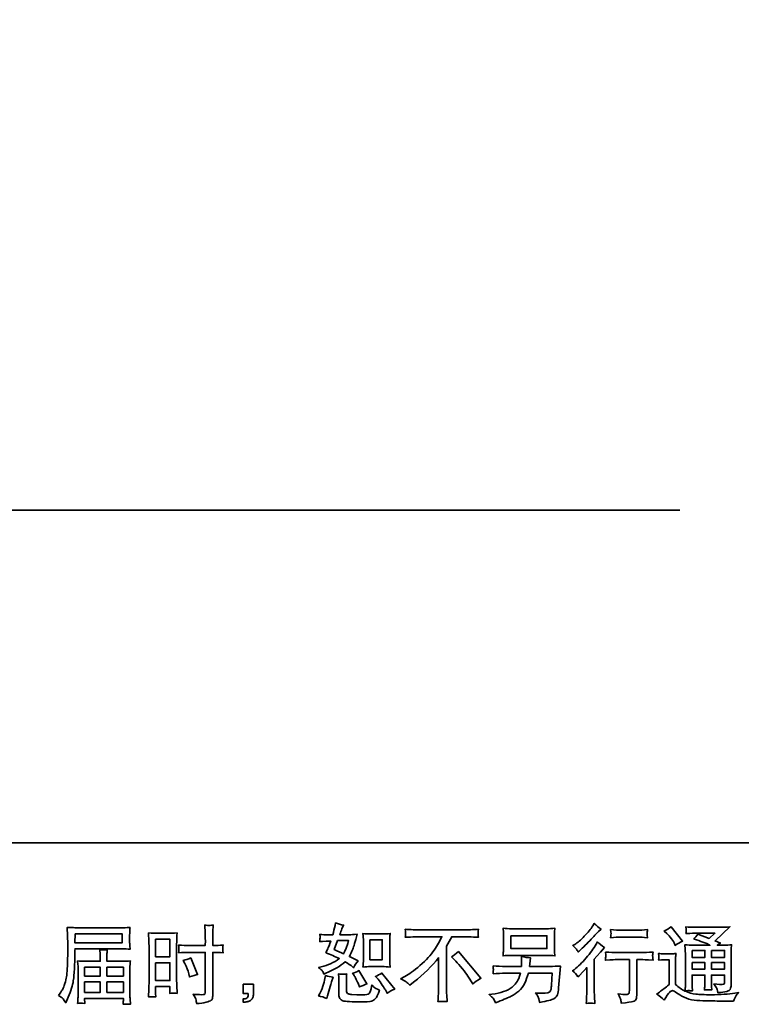
# Model space of a CAD drawing. Units: inches. Extents: x -1763 to 1148, y -1257 to 468.
# Drawn here: x -152 to 437, y -1257 to -453 of the extents above; entities that cross this region are included whole.
import ezdxf

# ---------------------------------------------------------------- set-up
doc = ezdxf.new("R2010")
doc.units = ezdxf.units.IN
doc.header["$MEASUREMENT"] = 0
doc.layers.add('图层 1', color=7, linetype='Continuous')

# ---------------------------------------------------------------- blocks, each defined once
blk = doc.blocks.new('block 3')
at = {"layer": '图层 1', "color": 7, "lineweight": 35}
for points in [[(56.32, -68.5), (57.481, -68.5), (57.481, -68.726), (56.316, -68.726), (56.32, -68.5)], [(67.076, -68.548), (67.966, -68.548), (67.966, -68.865), (67.076, -68.865), (67.076, -68.548)], [(58.308, -68.634), (58.661, -68.634), (58.661, -69.07), (58.308, -69.07), (58.308, -68.634)], [(63.598, -68.65), (63.901, -68.65), (63.901, -69.141), (63.598, -69.141), (63.598, -68.65)], [(71.546, -68.913), (71.863, -68.913), (71.863, -69.084), (71.546, -69.084), (71.546, -68.913)], [(72.025, -68.913), (72.348, -68.913), (72.348, -69.084), (72.025, -69.084), (72.025, -68.913)], [(58.308, -69.216), (58.661, -69.216), (58.661, -69.657), (58.308, -69.657), (58.308, -69.216)], [(71.546, -69.213), (71.863, -69.213), (71.863, -69.373), (71.546, -69.373), (71.546, -69.213)], [(72.025, -69.213), (72.348, -69.213), (72.348, -69.373), (72.025, -69.373), (72.025, -69.213)], [(56.555, -69.327), (56.941, -69.327), (56.941, -69.545), (56.555, -69.545), (56.555, -69.327)], [(57.104, -69.327), (57.512, -69.327), (57.512, -69.545), (57.104, -69.545), (57.104, -69.327)], [(56.555, -69.691), (56.941, -69.691), (56.941, -69.95), (56.555, -69.95), (56.555, -69.691)], [(57.104, -69.691), (57.512, -69.691), (57.512, -69.95), (57.104, -69.95), (57.104, -69.691)]]:
    blk.add_lwpolyline(points, dxfattribs=at)
for points, knots in [([(59.125, -68.96), (59.125, -68.96), (59.532, -68.96), (59.532, -68.96), (59.532, -68.96), (59.532, -69.894), (59.532, -69.894), (59.532, -69.894), (59.53, -69.937), (59.53, -69.937), (59.529, -69.955), (59.524, -69.972), (59.518, -69.988), (59.511, -70.004), (59.468, -70.009), (59.389, -70.004), (59.389, -70.004), (59.311, -70.001), (59.311, -70.001), (59.293, -70.001), (59.266, -69.999), (59.23, -69.995), (59.267, -70.048), (59.288, -70.081), (59.293, -70.094), (59.298, -70.108), (59.307, -70.151), (59.321, -70.223), (59.408, -70.221), (59.484, -70.211), (59.551, -70.192), (59.616, -70.174), (59.659, -70.157), (59.678, -70.143), (59.697, -70.128), (59.708, -70.108), (59.711, -70.082), (59.715, -70.056), (59.717, -70.027), (59.717, -69.995), (59.717, -69.995), (59.717, -68.96), (59.717, -68.96), (59.717, -68.96), (59.748, -68.96), (59.748, -68.96), (59.808, -68.96), (59.884, -68.962), (59.975, -68.968), (59.967, -68.912), (59.963, -68.874), (59.965, -68.853), (59.966, -68.832), (59.97, -68.807), (59.975, -68.781), (59.884, -68.786), (59.807, -68.789), (59.744, -68.789), (59.744, -68.789), (59.717, -68.789), (59.717, -68.789), (59.717, -68.789), (59.717, -68.671), (59.717, -68.671), (59.717, -68.587), (59.717, -68.523), (59.719, -68.479), (59.72, -68.436), (59.724, -68.372), (59.729, -68.286), (59.669, -68.292), (59.633, -68.295), (59.621, -68.295), (59.609, -68.296), (59.575, -68.293), (59.52, -68.286), (59.52, -68.286), (59.53, -68.479), (59.53, -68.479), (59.533, -68.546), (59.534, -68.61), (59.534, -68.671), (59.534, -68.671), (59.532, -68.789), (59.532, -68.789), (59.532, -68.789), (59.125, -68.789), (59.125, -68.789), (59.056, -68.789), (58.972, -68.786), (58.875, -68.781), (58.879, -68.832), (58.882, -68.863), (58.883, -68.874), (58.883, -68.889), (58.88, -68.92), (58.875, -68.968), (58.972, -68.962), (59.056, -68.96), (59.125, -68.96)], [0, 0, 0, 0, 1, 1, 1, 2, 2, 2, 3, 3, 3, 4, 4, 4, 5, 5, 5, 6, 6, 6, 7, 7, 7, 8, 8, 8, 9, 9, 9, 10, 10, 10, 11, 11, 11, 12, 12, 12, 13, 13, 13, 14, 14, 14, 15, 15, 15, 16, 16, 16, 17, 17, 17, 18, 18, 18, 19, 19, 19, 20, 20, 20, 21, 21, 21, 22, 22, 22, 23, 23, 23, 24, 24, 24, 25, 25, 25, 26, 26, 26, 27, 27, 27, 28, 28, 28, 29, 29, 29, 30, 30, 30, 31, 31, 31, 32, 32, 32, 33, 33, 33, 33]), ([(62.42, -69.419), (62.433, -69.438), (62.447, -69.463), (62.462, -69.495), (62.462, -69.495), (62.51, -69.474), (62.51, -69.474), (62.706, -69.39), (62.865, -69.297), (62.987, -69.193), (63.071, -69.247), (63.119, -69.278), (63.13, -69.286), (63.13, -69.286), (63.192, -69.338), (63.192, -69.338), (63.222, -69.28), (63.26, -69.224), (63.304, -69.171), (63.304, -69.171), (63.089, -69.063), (63.089, -69.063), (63.12, -69.002), (63.148, -68.942), (63.171, -68.882), (63.195, -68.822), (63.233, -68.699), (63.285, -68.511), (63.189, -68.519), (63.126, -68.524), (63.097, -68.524), (63.097, -68.524), (62.855, -68.524), (62.855, -68.524), (62.872, -68.464), (62.888, -68.417), (62.905, -68.381), (62.905, -68.381), (62.946, -68.286), (62.946, -68.286), (62.873, -68.275), (62.807, -68.258), (62.748, -68.234), (62.748, -68.234), (62.735, -68.296), (62.735, -68.296), (62.719, -68.376), (62.7, -68.452), (62.679, -68.524), (62.679, -68.524), (62.518, -68.526), (62.518, -68.526), (62.489, -68.527), (62.436, -68.524), (62.359, -68.517), (62.359, -68.517), (62.365, -68.579), (62.365, -68.579), (62.365, -68.589), (62.365, -68.605), (62.363, -68.627), (62.362, -68.649), (62.36, -68.671), (62.359, -68.693), (62.359, -68.693), (62.423, -68.689), (62.423, -68.689), (62.423, -68.689), (62.518, -68.683), (62.518, -68.683), (62.518, -68.683), (62.628, -68.681), (62.628, -68.681), (62.597, -68.772), (62.573, -68.835), (62.555, -68.871), (62.555, -68.871), (62.508, -68.966), (62.508, -68.966), (62.629, -69.017), (62.739, -69.066), (62.839, -69.115), (62.702, -69.214), (62.555, -69.281), (62.396, -69.315), (62.396, -69.315), (62.33, -69.33), (62.33, -69.33), (62.377, -69.37), (62.407, -69.399), (62.42, -69.419)], [0, 0, 0, 0, 1, 1, 1, 2, 2, 2, 3, 3, 3, 4, 4, 4, 5, 5, 5, 6, 6, 6, 7, 7, 7, 8, 8, 8, 9, 9, 9, 10, 10, 10, 11, 11, 11, 12, 12, 12, 13, 13, 13, 14, 14, 14, 15, 15, 15, 16, 16, 16, 17, 17, 17, 18, 18, 18, 19, 19, 19, 20, 20, 20, 21, 21, 21, 22, 22, 22, 23, 23, 23, 24, 24, 24, 25, 25, 25, 26, 26, 26, 27, 27, 27, 28, 28, 28, 29, 29, 29, 30, 30, 30, 30]), ([(68.691, -68.88), (68.704, -68.896), (68.719, -68.92), (68.737, -68.95), (68.737, -68.95), (68.762, -68.927), (68.762, -68.927), (68.863, -68.835), (68.961, -68.737), (69.058, -68.634), (69.154, -68.532), (69.214, -68.469), (69.238, -68.446), (69.238, -68.446), (69.3, -68.386), (69.3, -68.386), (69.24, -68.342), (69.185, -68.295), (69.134, -68.245), (69.134, -68.245), (69.097, -68.305), (69.097, -68.305), (69.046, -68.386), (68.976, -68.473), (68.888, -68.563), (68.8, -68.654), (68.721, -68.721), (68.65, -68.764), (68.65, -68.764), (68.603, -68.793), (68.603, -68.793), (68.648, -68.834), (68.678, -68.863), (68.691, -68.88)], [0, 0, 0, 0, 1, 1, 1, 2, 2, 2, 3, 3, 3, 4, 4, 4, 5, 5, 5, 6, 6, 6, 7, 7, 7, 8, 8, 8, 9, 9, 9, 10, 10, 10, 11, 11, 11, 11]), ([(55.909, -70.024), (55.909, -70.024), (55.977, -70.065), (55.977, -70.065), (56.002, -70.08), (56.039, -70.126), (56.087, -70.203), (56.087, -70.203), (56.147, -70.069), (56.147, -70.069), (56.218, -69.909), (56.261, -69.774), (56.275, -69.665), (56.289, -69.555), (56.297, -69.476), (56.3, -69.427), (56.303, -69.378), (56.305, -69.328), (56.307, -69.278), (56.309, -69.228), (56.311, -69.185), (56.312, -69.149), (56.312, -69.149), (56.314, -69.009), (56.314, -69.009), (56.314, -68.978), (56.316, -68.933), (56.318, -68.872), (56.318, -68.872), (57.488, -68.872), (57.488, -68.872), (57.546, -68.872), (57.609, -68.876), (57.676, -68.882), (57.676, -68.882), (57.67, -68.795), (57.67, -68.795), (57.667, -68.757), (57.666, -68.727), (57.666, -68.705), (57.666, -68.705), (57.666, -68.523), (57.666, -68.523), (57.666, -68.505), (57.667, -68.481), (57.669, -68.45), (57.671, -68.42), (57.674, -68.384), (57.676, -68.344), (57.572, -68.351), (57.51, -68.354), (57.49, -68.354), (57.49, -68.354), (56.382, -68.354), (56.382, -68.354), (56.362, -68.354), (56.328, -68.353), (56.28, -68.35), (56.233, -68.347), (56.181, -68.344), (56.126, -68.342), (56.126, -68.342), (56.141, -68.761), (56.141, -68.761), (56.141, -68.767), (56.141, -68.781), (56.141, -68.803), (56.141, -68.803), (56.141, -68.878), (56.141, -68.878), (56.139, -68.882), (56.139, -68.923), (56.139, -69), (56.139, -69), (56.136, -69.155), (56.136, -69.155), (56.135, -69.206), (56.132, -69.275), (56.127, -69.361), (56.122, -69.447), (56.116, -69.514), (56.108, -69.563), (56.099, -69.611), (56.086, -69.667), (56.066, -69.731), (56.047, -69.795), (56.029, -69.841), (56.013, -69.868), (55.998, -69.896), (55.977, -69.928), (55.95, -69.966), (55.95, -69.966), (55.909, -70.024), (55.909, -70.024)], [0, 0, 0, 0, 1, 1, 1, 2, 2, 2, 3, 3, 3, 4, 4, 4, 5, 5, 5, 6, 6, 6, 7, 7, 7, 8, 8, 8, 9, 9, 9, 10, 10, 10, 11, 11, 11, 12, 12, 12, 13, 13, 13, 14, 14, 14, 15, 15, 15, 16, 16, 16, 17, 17, 17, 18, 18, 18, 19, 19, 19, 20, 20, 20, 21, 21, 21, 22, 22, 22, 23, 23, 23, 24, 24, 24, 25, 25, 25, 26, 26, 26, 27, 27, 27, 28, 28, 28, 29, 29, 29, 30, 30, 30, 31, 31, 31, 31]), ([(58.221, -70.054), (58.232, -70.053), (58.263, -70.056), (58.312, -70.061), (58.312, -70.061), (58.308, -69.973), (58.308, -69.973), (58.308, -69.973), (58.308, -69.882), (58.308, -69.882), (58.308, -69.882), (58.308, -69.803), (58.308, -69.803), (58.308, -69.803), (58.661, -69.803), (58.661, -69.803), (58.661, -69.803), (58.661, -69.848), (58.661, -69.848), (58.661, -69.886), (58.661, -69.908), (58.66, -69.917), (58.659, -69.925), (58.658, -69.944), (58.657, -69.973), (58.702, -69.967), (58.731, -69.964), (58.743, -69.965), (58.755, -69.966), (58.786, -69.968), (58.836, -69.973), (58.836, -69.973), (58.83, -69.772), (58.83, -69.772), (58.83, -69.772), (58.824, -69.614), (58.824, -69.614), (58.824, -69.614), (58.824, -68.847), (58.824, -68.847), (58.824, -68.815), (58.825, -68.769), (58.827, -68.71), (58.829, -68.651), (58.832, -68.574), (58.836, -68.478), (58.753, -68.485), (58.675, -68.488), (58.602, -68.488), (58.602, -68.488), (58.363, -68.488), (58.363, -68.488), (58.292, -68.488), (58.215, -68.485), (58.133, -68.478), (58.133, -68.478), (58.142, -68.692), (58.142, -68.692), (58.144, -68.758), (58.146, -68.829), (58.146, -68.903), (58.146, -68.903), (58.146, -69.636), (58.146, -69.636), (58.146, -69.697), (58.144, -69.759), (58.142, -69.824), (58.139, -69.888), (58.136, -69.968), (58.133, -70.061), (58.181, -70.057), (58.21, -70.055), (58.221, -70.054)], [0, 0, 0, 0, 1, 1, 1, 2, 2, 2, 3, 3, 3, 4, 4, 4, 5, 5, 5, 6, 6, 6, 7, 7, 7, 8, 8, 8, 9, 9, 9, 10, 10, 10, 11, 11, 11, 12, 12, 12, 13, 13, 13, 14, 14, 14, 15, 15, 15, 16, 16, 16, 17, 17, 17, 18, 18, 18, 19, 19, 19, 20, 20, 20, 21, 21, 21, 22, 22, 22, 23, 23, 23, 24, 24, 24, 24]), ([(63.604, -69.312), (63.604, -69.312), (63.907, -69.312), (63.907, -69.312), (63.965, -69.312), (64.028, -69.315), (64.096, -69.322), (64.096, -69.322), (64.088, -69.234), (64.088, -69.234), (64.086, -69.221), (64.086, -69.194), (64.086, -69.15), (64.086, -69.15), (64.086, -68.659), (64.086, -68.659), (64.086, -68.627), (64.086, -68.601), (64.087, -68.581), (64.087, -68.561), (64.091, -68.532), (64.096, -68.494), (64.031, -68.501), (63.968, -68.504), (63.909, -68.504), (63.909, -68.504), (63.604, -68.504), (63.604, -68.504), (63.546, -68.504), (63.486, -68.501), (63.425, -68.494), (63.432, -68.573), (63.435, -68.628), (63.435, -68.659), (63.435, -68.659), (63.435, -69.15), (63.435, -69.15), (63.435, -69.175), (63.434, -69.201), (63.432, -69.229), (63.43, -69.257), (63.428, -69.288), (63.425, -69.322), (63.487, -69.315), (63.547, -69.312), (63.604, -69.312)], [0, 0, 0, 0, 1, 1, 1, 2, 2, 2, 3, 3, 3, 4, 4, 4, 5, 5, 5, 6, 6, 6, 7, 7, 7, 8, 8, 8, 9, 9, 9, 10, 10, 10, 11, 11, 11, 12, 12, 12, 13, 13, 13, 14, 14, 14, 15, 15, 15, 15]), ([(64.348, -69.612), (64.348, -69.612), (64.46, -69.554), (64.46, -69.554), (64.554, -69.506), (64.678, -69.416), (64.832, -69.284), (64.986, -69.153), (65.103, -69.026), (65.183, -68.904), (65.263, -68.782), (65.326, -68.672), (65.371, -68.574), (65.371, -68.574), (64.865, -68.574), (64.865, -68.574), (64.788, -68.574), (64.656, -68.579), (64.468, -68.587), (64.471, -68.558), (64.473, -68.537), (64.473, -68.522), (64.474, -68.508), (64.475, -68.496), (64.475, -68.485), (64.476, -68.474), (64.474, -68.443), (64.468, -68.391), (64.596, -68.399), (64.725, -68.404), (64.855, -68.404), (64.855, -68.404), (65.881, -68.404), (65.881, -68.404), (66.012, -68.404), (66.143, -68.399), (66.274, -68.391), (66.27, -68.421), (66.267, -68.442), (66.267, -68.455), (66.266, -68.466), (66.266, -68.478), (66.267, -68.488), (66.267, -68.498), (66.27, -68.531), (66.274, -68.587), (66.094, -68.579), (65.965, -68.574), (65.89, -68.574), (65.89, -68.574), (65.617, -68.574), (65.617, -68.574), (65.575, -68.652), (65.532, -68.729), (65.486, -68.806), (65.486, -68.806), (65.486, -69.831), (65.486, -69.831), (65.485, -69.878), (65.487, -69.941), (65.493, -70.019), (65.493, -70.019), (65.501, -70.176), (65.501, -70.176), (65.416, -70.17), (65.341, -70.17), (65.276, -70.176), (65.28, -70.101), (65.284, -70.038), (65.287, -69.989), (65.289, -69.94), (65.291, -69.889), (65.291, -69.835), (65.291, -69.835), (65.291, -69.091), (65.291, -69.091), (65.131, -69.295), (64.926, -69.498), (64.675, -69.699), (64.675, -69.699), (64.582, -69.773), (64.582, -69.773), (64.545, -69.732), (64.513, -69.702), (64.488, -69.685), (64.462, -69.667), (64.416, -69.642), (64.348, -69.612)], [0, 0, 0, 0, 1, 1, 1, 2, 2, 2, 3, 3, 3, 4, 4, 4, 5, 5, 5, 6, 6, 6, 7, 7, 7, 8, 8, 8, 9, 9, 9, 10, 10, 10, 11, 11, 11, 12, 12, 12, 13, 13, 13, 14, 14, 14, 15, 15, 15, 16, 16, 16, 17, 17, 17, 18, 18, 18, 19, 19, 19, 20, 20, 20, 21, 21, 21, 22, 22, 22, 23, 23, 23, 24, 24, 24, 25, 25, 25, 26, 26, 26, 27, 27, 27, 28, 28, 28, 29, 29, 29, 29]), ([(67.094, -69.035), (67.094, -69.035), (67.946, -69.035), (67.946, -69.035), (68.019, -69.035), (68.091, -69.039), (68.161, -69.046), (68.161, -69.046), (68.153, -68.944), (68.153, -68.944), (68.152, -68.93), (68.151, -68.895), (68.151, -68.838), (68.151, -68.838), (68.151, -68.578), (68.151, -68.578), (68.151, -68.53), (68.151, -68.493), (68.152, -68.469), (68.153, -68.445), (68.156, -68.411), (68.161, -68.366), (68.091, -68.373), (68.019, -68.377), (67.946, -68.377), (67.946, -68.377), (67.096, -68.377), (67.096, -68.377), (67.023, -68.377), (66.951, -68.373), (66.881, -68.366), (66.881, -68.366), (66.889, -68.466), (66.889, -68.466), (66.891, -68.481), (66.891, -68.519), (66.891, -68.578), (66.891, -68.578), (66.891, -68.836), (66.891, -68.836), (66.891, -68.882), (66.891, -68.917), (66.889, -68.942), (66.888, -68.967), (66.885, -69.002), (66.881, -69.046), (66.951, -69.039), (67.022, -69.035), (67.094, -69.035)], [0, 0, 0, 0, 1, 1, 1, 2, 2, 2, 3, 3, 3, 4, 4, 4, 5, 5, 5, 6, 6, 6, 7, 7, 7, 8, 8, 8, 9, 9, 9, 10, 10, 10, 11, 11, 11, 12, 12, 12, 13, 13, 13, 14, 14, 14, 15, 15, 15, 16, 16, 16, 16]), ([(70.201, -68.412), (70.201, -68.412), (69.789, -68.412), (69.789, -68.412), (69.726, -68.412), (69.642, -68.407), (69.537, -68.397), (69.537, -68.397), (69.545, -68.463), (69.545, -68.463), (69.548, -68.484), (69.548, -68.506), (69.545, -68.527), (69.543, -68.548), (69.54, -68.572), (69.537, -68.599), (69.635, -68.588), (69.719, -68.583), (69.789, -68.583), (69.789, -68.583), (70.201, -68.583), (70.201, -68.583), (70.266, -68.583), (70.348, -68.588), (70.449, -68.599), (70.449, -68.599), (70.438, -68.536), (70.438, -68.536), (70.436, -68.528), (70.435, -68.516), (70.436, -68.497), (70.436, -68.475), (70.441, -68.441), (70.449, -68.397), (70.34, -68.407), (70.257, -68.412), (70.201, -68.412)], [0, 0, 0, 0, 1, 1, 1, 2, 2, 2, 3, 3, 3, 4, 4, 4, 5, 5, 5, 6, 6, 6, 7, 7, 7, 8, 8, 8, 9, 9, 9, 10, 10, 10, 11, 11, 11, 12, 12, 12, 12]), ([(70.858, -70.139), (70.915, -70.044), (70.959, -69.98), (70.99, -69.947), (71.018, -69.918), (71.041, -69.904), (71.061, -69.904), (71.081, -69.905), (71.116, -69.923), (71.166, -69.957), (71.215, -69.992), (71.277, -70.028), (71.349, -70.066), (71.422, -70.103), (71.505, -70.128), (71.597, -70.139), (71.69, -70.15), (71.788, -70.156), (71.893, -70.158), (71.893, -70.158), (72.106, -70.16), (72.106, -70.16), (72.274, -70.163), (72.399, -70.165), (72.482, -70.166), (72.482, -70.166), (72.569, -70.168), (72.569, -70.168), (72.594, -70.105), (72.613, -70.062), (72.627, -70.041), (72.641, -70.019), (72.663, -69.991), (72.693, -69.955), (72.693, -69.955), (72.6, -69.97), (72.6, -69.97), (72.454, -69.993), (72.257, -70.005), (72.011, -70.005), (71.854, -70.006), (71.731, -70.002), (71.644, -69.993), (71.556, -69.983), (71.467, -69.956), (71.376, -69.912), (71.424, -69.906), (71.453, -69.904), (71.463, -69.904), (71.473, -69.905), (71.504, -69.908), (71.556, -69.912), (71.556, -69.912), (71.548, -69.804), (71.548, -69.804), (71.546, -69.789), (71.546, -69.75), (71.546, -69.687), (71.546, -69.687), (71.546, -69.519), (71.546, -69.519), (71.546, -69.519), (71.863, -69.519), (71.863, -69.519), (71.863, -69.519), (71.863, -69.697), (71.863, -69.697), (71.863, -69.734), (71.862, -69.764), (71.861, -69.789), (71.859, -69.813), (71.856, -69.846), (71.852, -69.889), (71.913, -69.881), (71.974, -69.881), (72.034, -69.889), (72.034, -69.889), (72.026, -69.802), (72.026, -69.802), (72.025, -69.793), (72.023, -69.773), (72.023, -69.745), (72.022, -69.717), (72.023, -69.701), (72.024, -69.697), (72.024, -69.697), (72.026, -69.519), (72.026, -69.519), (72.026, -69.519), (72.348, -69.519), (72.348, -69.519), (72.348, -69.519), (72.348, -69.682), (72.348, -69.682), (72.348, -69.71), (72.344, -69.728), (72.337, -69.737), (72.331, -69.746), (72.315, -69.751), (72.292, -69.753), (72.266, -69.755), (72.197, -69.751), (72.085, -69.738), (72.085, -69.738), (72.147, -69.833), (72.147, -69.833), (72.158, -69.85), (72.17, -69.89), (72.182, -69.953), (72.372, -69.939), (72.474, -69.913), (72.488, -69.873), (72.501, -69.833), (72.509, -69.801), (72.51, -69.778), (72.51, -69.778), (72.51, -69.022), (72.51, -69.022), (72.51, -68.984), (72.511, -68.947), (72.512, -68.907), (72.514, -68.867), (72.517, -68.823), (72.521, -68.773), (72.461, -68.78), (72.404, -68.783), (72.348, -68.783), (72.348, -68.783), (72.17, -68.783), (72.17, -68.783), (72.17, -68.783), (72.246, -68.732), (72.246, -68.732), (72.246, -68.732), (72.117, -68.676), (72.117, -68.676), (72.117, -68.676), (72.481, -68.329), (72.481, -68.329), (72.399, -68.336), (72.315, -68.34), (72.23, -68.34), (72.23, -68.34), (71.626, -68.34), (71.626, -68.34), (71.542, -68.34), (71.465, -68.336), (71.396, -68.329), (71.401, -68.376), (71.403, -68.403), (71.403, -68.411), (71.402, -68.419), (71.401, -68.43), (71.401, -68.444), (71.4, -68.456), (71.398, -68.475), (71.396, -68.498), (71.535, -68.49), (71.608, -68.486), (71.614, -68.486), (71.614, -68.486), (72.109, -68.486), (72.109, -68.486), (72.109, -68.486), (71.966, -68.614), (71.966, -68.614), (71.966, -68.614), (71.688, -68.508), (71.688, -68.508), (71.661, -68.552), (71.628, -68.594), (71.591, -68.633), (71.759, -68.683), (71.891, -68.732), (71.987, -68.783), (71.987, -68.783), (71.571, -68.783), (71.571, -68.783), (71.506, -68.783), (71.44, -68.78), (71.371, -68.773), (71.371, -68.773), (71.377, -68.885), (71.377, -68.885), (71.381, -68.967), (71.383, -69.009), (71.383, -69.012), (71.383, -69.012), (71.383, -69.707), (71.383, -69.707), (71.383, -69.755), (71.382, -69.791), (71.381, -69.816), (71.38, -69.841), (71.377, -69.875), (71.372, -69.919), (71.294, -69.878), (71.217, -69.824), (71.141, -69.756), (71.141, -69.756), (71.141, -69.13), (71.141, -69.13), (71.141, -69.108), (71.141, -69.087), (71.142, -69.068), (71.142, -69.049), (71.145, -69.02), (71.151, -68.984), (71.111, -68.991), (71.075, -68.995), (71.044, -68.995), (71.044, -68.995), (70.842, -68.995), (70.842, -68.995), (70.803, -68.995), (70.762, -68.992), (70.72, -68.985), (70.72, -68.985), (70.728, -69.044), (70.728, -69.044), (70.728, -69.047), (70.728, -69.056), (70.727, -69.069), (70.726, -69.083), (70.725, -69.095), (70.725, -69.105), (70.724, -69.115), (70.722, -69.131), (70.72, -69.152), (70.72, -69.152), (70.79, -69.146), (70.79, -69.146), (70.823, -69.143), (70.842, -69.142), (70.846, -69.142), (70.846, -69.142), (70.978, -69.142), (70.978, -69.142), (70.978, -69.142), (70.978, -69.755), (70.978, -69.755), (70.887, -69.832), (70.81, -69.893), (70.746, -69.939), (70.746, -69.939), (70.676, -69.99), (70.676, -69.99), (70.745, -70.037), (70.806, -70.087), (70.858, -70.139)], [0, 0, 0, 0, 1, 1, 1, 2, 2, 2, 3, 3, 3, 4, 4, 4, 5, 5, 5, 6, 6, 6, 7, 7, 7, 8, 8, 8, 9, 9, 9, 10, 10, 10, 11, 11, 11, 12, 12, 12, 13, 13, 13, 14, 14, 14, 15, 15, 15, 16, 16, 16, 17, 17, 17, 18, 18, 18, 19, 19, 19, 20, 20, 20, 21, 21, 21, 22, 22, 22, 23, 23, 23, 24, 24, 24, 25, 25, 25, 26, 26, 26, 27, 27, 27, 28, 28, 28, 29, 29, 29, 30, 30, 30, 31, 31, 31, 32, 32, 32, 33, 33, 33, 34, 34, 34, 35, 35, 35, 36, 36, 36, 37, 37, 37, 38, 38, 38, 39, 39, 39, 40, 40, 40, 41, 41, 41, 42, 42, 42, 43, 43, 43, 44, 44, 44, 45, 45, 45, 46, 46, 46, 47, 47, 47, 48, 48, 48, 49, 49, 49, 50, 50, 50, 51, 51, 51, 52, 52, 52, 53, 53, 53, 54, 54, 54, 55, 55, 55, 56, 56, 56, 57, 57, 57, 58, 58, 58, 59, 59, 59, 60, 60, 60, 61, 61, 61, 62, 62, 62, 63, 63, 63, 64, 64, 64, 65, 65, 65, 66, 66, 66, 67, 67, 67, 68, 68, 68, 69, 69, 69, 70, 70, 70, 71, 71, 71, 72, 72, 72, 73, 73, 73, 74, 74, 74, 75, 75, 75, 76, 76, 76, 77, 77, 77, 78, 78, 78, 79, 79, 79, 80, 80, 80, 81, 81, 81, 82, 82, 82, 83, 83, 83, 83]), ([(70.922, -68.491), (70.937, -68.506), (70.966, -68.539), (71.009, -68.588), (71.052, -68.638), (71.083, -68.684), (71.104, -68.727), (71.104, -68.727), (71.133, -68.787), (71.133, -68.787), (71.188, -68.747), (71.247, -68.712), (71.311, -68.683), (71.311, -68.683), (71.03, -68.328), (71.03, -68.328), (70.975, -68.369), (70.917, -68.405), (70.858, -68.435), (70.858, -68.435), (70.922, -68.491), (70.922, -68.491)], [0, 0, 0, 0, 1, 1, 1, 2, 2, 2, 3, 3, 3, 4, 4, 4, 5, 5, 5, 6, 6, 6, 7, 7, 7, 7]), ([(62.799, -68.67), (62.799, -68.67), (63.07, -68.67), (63.07, -68.67), (63.07, -68.67), (63.047, -68.74), (63.047, -68.74), (63.047, -68.74), (63.012, -68.854), (63.012, -68.854), (63.003, -68.88), (62.981, -68.927), (62.948, -68.994), (62.875, -68.962), (62.797, -68.928), (62.715, -68.891), (62.715, -68.891), (62.799, -68.67), (62.799, -68.67)], [0, 0, 0, 0, 1, 1, 1, 2, 2, 2, 3, 3, 3, 4, 4, 4, 5, 5, 5, 6, 6, 6, 6]), ([(68.73, -69.568), (68.73, -69.568), (68.757, -69.539), (68.757, -69.539), (68.757, -69.539), (68.861, -69.432), (68.861, -69.432), (68.88, -69.411), (68.91, -69.379), (68.949, -69.334), (68.949, -69.334), (68.949, -69.917), (68.949, -69.917), (68.949, -69.952), (68.948, -69.992), (68.945, -70.037), (68.943, -70.083), (68.939, -70.143), (68.935, -70.219), (68.993, -70.211), (69.065, -70.211), (69.151, -70.219), (69.151, -70.219), (69.138, -70.052), (69.138, -70.052), (69.136, -70.019), (69.134, -69.974), (69.134, -69.917), (69.134, -69.917), (69.134, -69.13), (69.134, -69.13), (69.134, -69.13), (69.198, -69.055), (69.198, -69.055), (69.198, -69.055), (69.283, -68.958), (69.283, -68.958), (69.283, -68.958), (69.382, -68.843), (69.382, -68.843), (69.313, -68.789), (69.257, -68.742), (69.213, -68.702), (69.213, -68.702), (69.182, -68.756), (69.182, -68.756), (69.117, -68.865), (69.034, -68.978), (68.933, -69.097), (68.832, -69.215), (68.732, -69.312), (68.633, -69.388), (68.633, -69.388), (68.598, -69.415), (68.598, -69.415), (68.65, -69.454), (68.695, -69.505), (68.73, -69.568)], [0, 0, 0, 0, 1, 1, 1, 2, 2, 2, 3, 3, 3, 4, 4, 4, 5, 5, 5, 6, 6, 6, 7, 7, 7, 8, 8, 8, 9, 9, 9, 10, 10, 10, 11, 11, 11, 12, 12, 12, 13, 13, 13, 14, 14, 14, 15, 15, 15, 16, 16, 16, 17, 17, 17, 18, 18, 18, 19, 19, 19, 19]), ([(56.477, -70.212), (56.485, -70.212), (56.513, -70.214), (56.56, -70.22), (56.56, -70.22), (56.557, -70.179), (56.557, -70.179), (56.557, -70.179), (56.555, -70.139), (56.555, -70.139), (56.555, -70.139), (56.555, -70.096), (56.555, -70.096), (56.555, -70.096), (57.512, -70.096), (57.512, -70.096), (57.512, -70.096), (57.512, -70.141), (57.512, -70.141), (57.512, -70.144), (57.511, -70.156), (57.509, -70.177), (57.507, -70.199), (57.506, -70.221), (57.506, -70.243), (57.555, -70.238), (57.586, -70.236), (57.597, -70.235), (57.608, -70.234), (57.637, -70.237), (57.685, -70.243), (57.685, -70.243), (57.676, -70.112), (57.676, -70.112), (57.675, -70.094), (57.674, -70.051), (57.674, -69.982), (57.674, -69.982), (57.674, -69.35), (57.674, -69.35), (57.674, -69.312), (57.675, -69.283), (57.675, -69.262), (57.676, -69.241), (57.679, -69.21), (57.685, -69.171), (57.62, -69.177), (57.557, -69.181), (57.496, -69.181), (57.496, -69.181), (57.104, -69.181), (57.104, -69.181), (57.104, -69.181), (57.104, -69.111), (57.104, -69.111), (57.104, -69.068), (57.104, -69.033), (57.105, -69.007), (57.106, -68.981), (57.109, -68.943), (57.114, -68.894), (57.036, -68.9), (56.976, -68.9), (56.933, -68.894), (56.933, -68.894), (56.939, -69.003), (56.939, -69.003), (56.941, -69.025), (56.941, -69.061), (56.941, -69.111), (56.941, -69.111), (56.941, -69.181), (56.941, -69.181), (56.941, -69.181), (56.571, -69.181), (56.571, -69.181), (56.511, -69.181), (56.449, -69.177), (56.382, -69.171), (56.382, -69.171), (56.391, -69.259), (56.391, -69.259), (56.392, -69.272), (56.393, -69.302), (56.393, -69.348), (56.393, -69.348), (56.393, -69.964), (56.393, -69.964), (56.393, -70.015), (56.392, -70.056), (56.391, -70.088), (56.389, -70.119), (56.387, -70.163), (56.382, -70.22), (56.438, -70.216), (56.469, -70.213), (56.477, -70.212)], [0, 0, 0, 0, 1, 1, 1, 2, 2, 2, 3, 3, 3, 4, 4, 4, 5, 5, 5, 6, 6, 6, 7, 7, 7, 8, 8, 8, 9, 9, 9, 10, 10, 10, 11, 11, 11, 12, 12, 12, 13, 13, 13, 14, 14, 14, 15, 15, 15, 16, 16, 16, 17, 17, 17, 18, 18, 18, 19, 19, 19, 20, 20, 20, 21, 21, 21, 22, 22, 22, 23, 23, 23, 24, 24, 24, 25, 25, 25, 26, 26, 26, 27, 27, 27, 28, 28, 28, 29, 29, 29, 30, 30, 30, 31, 31, 31, 32, 32, 32, 32]), ([(65.611, -69.068), (65.665, -69.036), (65.721, -68.993), (65.781, -68.94), (65.781, -68.94), (66.335, -69.599), (66.335, -69.599), (66.251, -69.65), (66.184, -69.696), (66.136, -69.738), (66.136, -69.738), (66.012, -69.545), (66.012, -69.545), (65.983, -69.501), (65.938, -69.441), (65.877, -69.366), (65.815, -69.291), (65.761, -69.228), (65.715, -69.177), (65.715, -69.177), (65.611, -69.068), (65.611, -69.068)], [0, 0, 0, 0, 1, 1, 1, 2, 2, 2, 3, 3, 3, 4, 4, 4, 5, 5, 5, 6, 6, 6, 7, 7, 7, 7]), ([(69.408, -68.951), (69.408, -68.951), (69.417, -69.02), (69.417, -69.02), (69.417, -69.023), (69.416, -69.033), (69.416, -69.05), (69.415, -69.066), (69.414, -69.082), (69.414, -69.095), (69.413, -69.108), (69.411, -69.128), (69.408, -69.153), (69.578, -69.142), (69.666, -69.137), (69.673, -69.137), (69.673, -69.137), (70, -69.137), (70, -69.137), (70, -69.137), (70, -69.864), (70, -69.864), (70, -69.919), (69.995, -69.956), (69.986, -69.975), (69.977, -69.993), (69.954, -70.003), (69.917, -70.003), (69.88, -70.004), (69.814, -69.997), (69.721, -69.98), (69.76, -70.056), (69.783, -70.107), (69.789, -70.134), (69.794, -70.161), (69.798, -70.188), (69.801, -70.216), (69.955, -70.199), (70.051, -70.185), (70.089, -70.175), (70.127, -70.165), (70.153, -70.145), (70.165, -70.117), (70.178, -70.089), (70.184, -70.039), (70.184, -69.966), (70.184, -69.966), (70.184, -69.137), (70.184, -69.137), (70.184, -69.137), (70.3, -69.137), (70.3, -69.137), (70.323, -69.137), (70.418, -69.142), (70.583, -69.153), (70.578, -69.095), (70.575, -69.061), (70.574, -69.052), (70.573, -69.044), (70.574, -69.031), (70.575, -69.016), (70.576, -69.001), (70.579, -68.98), (70.583, -68.951), (70.467, -68.961), (70.372, -68.966), (70.298, -68.966), (70.298, -68.966), (69.673, -68.966), (69.673, -68.966), (69.615, -68.966), (69.527, -68.961), (69.408, -68.951)], [0, 0, 0, 0, 1, 1, 1, 2, 2, 2, 3, 3, 3, 4, 4, 4, 5, 5, 5, 6, 6, 6, 7, 7, 7, 8, 8, 8, 9, 9, 9, 10, 10, 10, 11, 11, 11, 12, 12, 12, 13, 13, 13, 14, 14, 14, 15, 15, 15, 16, 16, 16, 17, 17, 17, 18, 18, 18, 19, 19, 19, 20, 20, 20, 21, 21, 21, 22, 22, 22, 23, 23, 23, 24, 24, 24, 24]), ([(59.03, -69.237), (59.074, -69.324), (59.105, -69.408), (59.123, -69.49), (59.123, -69.49), (59.14, -69.566), (59.14, -69.566), (59.231, -69.538), (59.298, -69.519), (59.342, -69.508), (59.342, -69.508), (59.173, -69.095), (59.173, -69.095), (59.111, -69.126), (59.05, -69.147), (58.989, -69.157), (58.989, -69.157), (59.03, -69.237), (59.03, -69.237)], [0, 0, 0, 0, 1, 1, 1, 2, 2, 2, 3, 3, 3, 4, 4, 4, 5, 5, 5, 6, 6, 6, 6]), ([(66.637, -70.093), (66.654, -70.114), (66.674, -70.151), (66.698, -70.202), (66.698, -70.202), (66.758, -70.179), (66.758, -70.179), (66.913, -70.121), (67.023, -70.076), (67.085, -70.043), (67.148, -70.01), (67.21, -69.968), (67.272, -69.917), (67.334, -69.866), (67.382, -69.802), (67.416, -69.724), (67.45, -69.647), (67.48, -69.565), (67.506, -69.476), (67.506, -69.476), (68.097, -69.476), (68.097, -69.476), (68.097, -69.476), (68.077, -69.768), (68.077, -69.768), (68.072, -69.811), (68.07, -69.84), (68.068, -69.855), (68.067, -69.871), (68.059, -69.895), (68.044, -69.925), (68.03, -69.955), (67.963, -69.97), (67.843, -69.968), (67.789, -69.968), (67.737, -69.966), (67.686, -69.96), (67.726, -70.024), (67.748, -70.059), (67.752, -70.068), (67.756, -70.077), (67.768, -70.12), (67.787, -70.196), (67.97, -70.163), (68.086, -70.132), (68.133, -70.105), (68.181, -70.077), (68.211, -70.045), (68.224, -70.008), (68.237, -69.972), (68.247, -69.913), (68.254, -69.832), (68.254, -69.832), (68.296, -69.297), (68.296, -69.297), (68.205, -69.303), (68.121, -69.306), (68.043, -69.306), (68.043, -69.306), (67.535, -69.306), (67.535, -69.306), (67.535, -69.306), (67.541, -69.244), (67.541, -69.244), (67.541, -69.244), (67.551, -69.169), (67.551, -69.169), (67.551, -69.169), (67.562, -69.095), (67.562, -69.095), (67.493, -69.089), (67.417, -69.079), (67.334, -69.064), (67.334, -69.064), (67.339, -69.163), (67.339, -69.163), (67.339, -69.163), (67.341, -69.2), (67.341, -69.2), (67.341, -69.208), (67.34, -69.222), (67.339, -69.242), (67.337, -69.262), (67.337, -69.283), (67.337, -69.306), (67.337, -69.306), (66.95, -69.306), (66.95, -69.306), (66.834, -69.306), (66.73, -69.301), (66.638, -69.293), (66.638, -69.293), (66.642, -69.355), (66.642, -69.355), (66.643, -69.38), (66.644, -69.394), (66.643, -69.397), (66.642, -69.401), (66.642, -69.41), (66.641, -69.424), (66.64, -69.439), (66.639, -69.461), (66.638, -69.489), (66.738, -69.481), (66.842, -69.476), (66.95, -69.476), (66.95, -69.476), (67.31, -69.476), (67.31, -69.476), (67.281, -69.574), (67.254, -69.643), (67.229, -69.683), (67.204, -69.723), (67.163, -69.767), (67.104, -69.816), (67.045, -69.865), (66.975, -69.903), (66.894, -69.93), (66.813, -69.957), (66.717, -69.978), (66.607, -69.993), (66.607, -69.993), (66.537, -70.004), (66.537, -70.004), (66.586, -70.042), (66.62, -70.072), (66.637, -70.093)], [0, 0, 0, 0, 1, 1, 1, 2, 2, 2, 3, 3, 3, 4, 4, 4, 5, 5, 5, 6, 6, 6, 7, 7, 7, 8, 8, 8, 9, 9, 9, 10, 10, 10, 11, 11, 11, 12, 12, 12, 13, 13, 13, 14, 14, 14, 15, 15, 15, 16, 16, 16, 17, 17, 17, 18, 18, 18, 19, 19, 19, 20, 20, 20, 21, 21, 21, 22, 22, 22, 23, 23, 23, 24, 24, 24, 25, 25, 25, 26, 26, 26, 27, 27, 27, 28, 28, 28, 29, 29, 29, 30, 30, 30, 31, 31, 31, 32, 32, 32, 33, 33, 33, 34, 34, 34, 35, 35, 35, 36, 36, 36, 37, 37, 37, 38, 38, 38, 39, 39, 39, 40, 40, 40, 41, 41, 41, 42, 42, 42, 42]), ([(62.529, -70.099), (62.529, -70.099), (62.547, -70.032), (62.547, -70.032), (62.547, -70.032), (62.599, -69.857), (62.599, -69.857), (62.622, -69.773), (62.639, -69.718), (62.648, -69.691), (62.648, -69.691), (62.688, -69.576), (62.688, -69.576), (62.623, -69.566), (62.56, -69.552), (62.5, -69.532), (62.5, -69.532), (62.487, -69.605), (62.487, -69.605), (62.478, -69.66), (62.461, -69.724), (62.437, -69.797), (62.412, -69.87), (62.387, -69.93), (62.361, -69.977), (62.361, -69.977), (62.328, -70.037), (62.328, -70.037), (62.398, -70.049), (62.465, -70.07), (62.529, -70.099)], [0, 0, 0, 0, 1, 1, 1, 2, 2, 2, 3, 3, 3, 4, 4, 4, 5, 5, 5, 6, 6, 6, 7, 7, 7, 8, 8, 8, 9, 9, 9, 10, 10, 10, 10]), ([(62.928, -69.502), (62.907, -69.501), (62.871, -69.498), (62.819, -69.491), (62.819, -69.491), (62.827, -69.584), (62.827, -69.584), (62.828, -69.598), (62.829, -69.627), (62.829, -69.671), (62.829, -69.671), (62.829, -69.954), (62.829, -69.954), (62.829, -70.013), (62.834, -70.055), (62.843, -70.08), (62.852, -70.105), (62.874, -70.128), (62.91, -70.148), (62.945, -70.169), (63.079, -70.18), (63.313, -70.181), (63.491, -70.184), (63.599, -70.179), (63.636, -70.165), (63.673, -70.151), (63.705, -70.13), (63.733, -70.103), (63.76, -70.075), (63.794, -70.006), (63.832, -69.894), (63.759, -69.861), (63.714, -69.835), (63.696, -69.818), (63.678, -69.801), (63.661, -69.782), (63.644, -69.762), (63.644, -69.762), (63.638, -69.799), (63.638, -69.799), (63.623, -69.888), (63.603, -69.946), (63.58, -69.973), (63.557, -69.999), (63.497, -70.011), (63.402, -70.01), (63.354, -70.01), (63.311, -70.008), (63.274, -70.006), (63.274, -70.006), (63.15, -69.997), (63.15, -69.997), (63.111, -69.997), (63.083, -69.993), (63.064, -69.986), (63.046, -69.978), (63.033, -69.968), (63.025, -69.954), (63.017, -69.94), (63.014, -69.914), (63.014, -69.875), (63.014, -69.875), (63.014, -69.671), (63.014, -69.671), (63.014, -69.639), (63.014, -69.611), (63.015, -69.589), (63.015, -69.566), (63.018, -69.534), (63.024, -69.491), (62.98, -69.499), (62.948, -69.503), (62.928, -69.502)], [0, 0, 0, 0, 1, 1, 1, 2, 2, 2, 3, 3, 3, 4, 4, 4, 5, 5, 5, 6, 6, 6, 7, 7, 7, 8, 8, 8, 9, 9, 9, 10, 10, 10, 11, 11, 11, 12, 12, 12, 13, 13, 13, 14, 14, 14, 15, 15, 15, 16, 16, 16, 17, 17, 17, 18, 18, 18, 19, 19, 19, 20, 20, 20, 21, 21, 21, 22, 22, 22, 23, 23, 23, 24, 24, 24, 24]), ([(63.198, -69.518), (63.211, -69.537), (63.231, -69.574), (63.258, -69.628), (63.286, -69.682), (63.304, -69.721), (63.314, -69.743), (63.314, -69.743), (63.341, -69.811), (63.341, -69.811), (63.397, -69.785), (63.458, -69.762), (63.523, -69.741), (63.523, -69.741), (63.326, -69.41), (63.326, -69.41), (63.274, -69.441), (63.222, -69.463), (63.169, -69.476), (63.169, -69.476), (63.198, -69.518), (63.198, -69.518)], [0, 0, 0, 0, 1, 1, 1, 2, 2, 2, 3, 3, 3, 4, 4, 4, 5, 5, 5, 6, 6, 6, 7, 7, 7, 7]), ([(63.796, -69.623), (63.83, -69.663), (63.866, -69.711), (63.902, -69.768), (63.939, -69.824), (63.964, -69.864), (63.978, -69.888), (63.978, -69.888), (64.019, -69.97), (64.019, -69.97), (64.08, -69.929), (64.142, -69.894), (64.207, -69.865), (64.207, -69.865), (63.893, -69.472), (63.893, -69.472), (63.838, -69.504), (63.784, -69.531), (63.732, -69.553), (63.732, -69.553), (63.796, -69.623), (63.796, -69.623)], [0, 0, 0, 0, 1, 1, 1, 2, 2, 2, 3, 3, 3, 4, 4, 4, 5, 5, 5, 6, 6, 6, 7, 7, 7, 7]), ([(60.47, -69.747), (60.47, -69.747), (60.721, -69.747), (60.721, -69.747), (60.721, -69.747), (60.721, -69.984), (60.721, -69.984), (60.721, -70.02), (60.716, -70.05), (60.705, -70.075), (60.694, -70.1), (60.68, -70.12), (60.663, -70.135), (60.647, -70.15), (60.626, -70.162), (60.602, -70.171), (60.578, -70.18), (60.55, -70.185), (60.52, -70.187), (60.52, -70.187), (60.47, -70.191), (60.47, -70.191), (60.47, -70.191), (60.47, -70.106), (60.47, -70.106), (60.487, -70.106), (60.503, -70.106), (60.518, -70.104), (60.533, -70.103), (60.547, -70.098), (60.559, -70.09), (60.572, -70.081), (60.58, -70.07), (60.584, -70.055), (60.589, -70.041), (60.591, -70.027), (60.591, -70.013), (60.591, -70.013), (60.591, -69.976), (60.591, -69.976), (60.591, -69.976), (60.47, -69.976), (60.47, -69.976), (60.47, -69.976), (60.47, -69.747), (60.47, -69.747)], [0, 0, 0, 0, 1, 1, 1, 2, 2, 2, 3, 3, 3, 4, 4, 4, 5, 5, 5, 6, 6, 6, 7, 7, 7, 8, 8, 8, 9, 9, 9, 10, 10, 10, 11, 11, 11, 12, 12, 12, 13, 13, 13, 14, 14, 14, 15, 15, 15, 15])]:
    blk.add_open_spline(points, degree=3, knots=knots, dxfattribs=at)
blk = doc.blocks.new('block 2')
at = {"layer": '图层 1'}
blk.add_blockref('block 3', (0, 0), dxfattribs=at)

msp = doc.modelspace()

# ---------------------------------------------------------------- linework, layer by layer
at = {"layer": '图层 1', "color": 7, "lineweight": 35}
for points in [[(1147.67, -1125.02), (-1762.59, -1125.02), (-1762.59, 351.35), (1147.67, 351.35), (1147.67, -1125.02)], [(386.53, -853.25), (-712.04, -853.25)]]:
    msp.add_lwpolyline(points, dxfattribs=at)

# ---------------------------------------------------------------- block references
at = {"layer": '图层 1', "xscale": 33.07110690246206, "yscale": 33.07110690246206, "zscale": 33.07110690246206}
msp.add_blockref('block 2', (-1969.49, 1066.25), dxfattribs=at)

doc.saveas('drawing.dxf')
